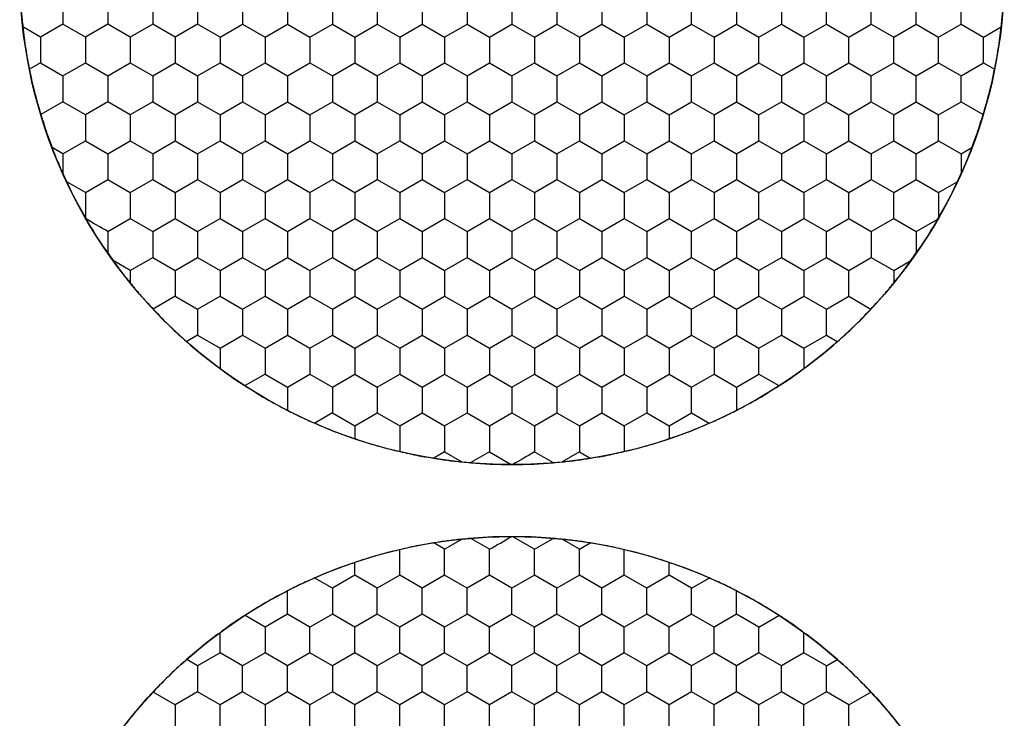
# Model space of a CAD drawing. Units: millimetres. Extents: x 1469 to 2839, y 982 to 1958.
# Drawn here: x 1728 to 1747, y 1782 to 1795 of the extents above; entities that cross this region are included whole.
import ezdxf

# ---------------------------------------------------------------- set-up
doc = ezdxf.new("R2010")
doc.units = ezdxf.units.MM
doc.header["$LTSCALE"] = 0.25

msp = doc.modelspace()

# ---------------------------------------------------------------- linework, layer by layer
at = {"color": 7, "linetype": 'Continuous'}
for p, q in [((1729.206, 1795.387), (1729.206, 1794.896)), ((1730.056, 1795.387), (1730.056, 1794.896)), ((1730.906, 1795.387), (1730.906, 1794.896)), ((1731.756, 1795.387), (1731.756, 1794.896)), ((1732.606, 1795.387), (1732.606, 1794.896)), ((1733.456, 1795.387), (1733.456, 1794.896)), ((1734.306, 1795.387), (1734.306, 1794.896)), ((1735.156, 1795.387), (1735.156, 1794.896)), ((1736.006, 1795.387), (1736.006, 1794.896)), ((1736.856, 1795.387), (1736.856, 1794.896)), ((1737.706, 1795.387), (1737.706, 1794.896)), ((1738.556, 1795.387), (1738.556, 1794.896)), ((1739.406, 1795.387), (1739.406, 1794.896)), ((1740.256, 1795.387), (1740.256, 1794.896)), ((1741.106, 1794.896), (1741.106, 1795.387)), ((1741.956, 1795.387), (1741.956, 1794.896)), ((1742.806, 1795.387), (1742.806, 1794.896)), ((1743.656, 1794.896), (1743.656, 1795.387)), ((1744.506, 1794.896), (1744.506, 1795.387)), ((1745.356, 1794.896), (1745.356, 1795.387)), ((1746.206, 1794.896), (1746.206, 1795.387)), ((1729.206, 1794.896), (1728.781, 1794.65)), ((1729.631, 1794.65), (1729.206, 1794.896)), ((1730.056, 1794.896), (1729.631, 1794.65)), ((1730.481, 1794.65), (1730.056, 1794.896)), ((1730.906, 1794.896), (1730.481, 1794.65)), ((1731.331, 1794.65), (1730.906, 1794.896)), ((1731.756, 1794.896), (1731.331, 1794.65)), ((1732.181, 1794.65), (1731.756, 1794.896)), ((1732.181, 1794.65), (1732.606, 1794.896)), ((1732.606, 1794.896), (1733.031, 1794.65)), ((1733.031, 1794.65), (1733.456, 1794.896)), ((1733.456, 1794.896), (1733.881, 1794.65)), ((1733.881, 1794.65), (1734.306, 1794.896)), ((1734.306, 1794.896), (1734.731, 1794.65)), ((1734.731, 1794.65), (1735.156, 1794.896)), ((1735.156, 1794.896), (1735.581, 1794.65)), ((1735.581, 1794.65), (1736.006, 1794.896)), ((1736.006, 1794.896), (1736.431, 1794.65)), ((1736.431, 1794.65), (1736.856, 1794.896)), ((1736.856, 1794.896), (1737.281, 1794.65)), ((1737.281, 1794.65), (1737.706, 1794.896)), ((1737.706, 1794.896), (1738.131, 1794.65)), ((1738.131, 1794.65), (1738.556, 1794.896)), ((1738.556, 1794.896), (1738.981, 1794.65)), ((1738.981, 1794.65), (1739.406, 1794.896)), ((1739.406, 1794.896), (1739.831, 1794.65)), ((1739.831, 1794.65), (1740.256, 1794.896)), ((1740.256, 1794.896), (1740.681, 1794.65)), ((1740.681, 1794.65), (1741.106, 1794.896)), ((1741.106, 1794.896), (1741.531, 1794.65)), ((1741.531, 1794.65), (1741.956, 1794.896)), ((1741.956, 1794.896), (1742.381, 1794.65)), ((1742.381, 1794.65), (1742.806, 1794.896)), ((1742.806, 1794.896), (1743.231, 1794.65)), ((1743.231, 1794.65), (1743.656, 1794.896)), ((1743.656, 1794.896), (1744.081, 1794.65)), ((1744.081, 1794.65), (1744.506, 1794.896)), ((1744.506, 1794.896), (1744.931, 1794.65)), ((1744.931, 1794.65), (1745.356, 1794.896)), ((1745.356, 1794.896), (1745.781, 1794.65)), ((1745.781, 1794.65), (1746.206, 1794.896)), ((1746.206, 1794.896), (1746.631, 1794.65)), ((1728.781, 1794.65), (1728.448, 1794.842)), ((1746.631, 1794.65), (1746.964, 1794.842)), ((1728.781, 1794.65), (1728.781, 1794.16)), ((1729.631, 1794.65), (1729.631, 1794.16)), ((1730.481, 1794.65), (1730.481, 1794.16)), ((1731.331, 1794.65), (1731.331, 1794.16)), ((1732.181, 1794.65), (1732.181, 1794.16)), ((1733.031, 1794.65), (1733.031, 1794.16)), ((1733.881, 1794.65), (1733.881, 1794.16)), ((1734.731, 1794.65), (1734.731, 1794.16)), ((1735.581, 1794.65), (1735.581, 1794.16)), ((1736.431, 1794.65), (1736.431, 1794.16)), ((1737.281, 1794.65), (1737.281, 1794.16)), ((1738.131, 1794.65), (1738.131, 1794.16)), ((1738.981, 1794.65), (1738.981, 1794.16)), ((1739.831, 1794.65), (1739.831, 1794.16)), ((1740.681, 1794.65), (1740.681, 1794.16)), ((1741.531, 1794.65), (1741.531, 1794.16)), ((1742.381, 1794.16), (1742.381, 1794.65)), ((1743.231, 1794.65), (1743.231, 1794.16)), ((1744.081, 1794.16), (1744.081, 1794.65)), ((1744.931, 1794.16), (1744.931, 1794.65)), ((1745.781, 1794.16), (1745.781, 1794.65)), ((1746.631, 1794.16), (1746.631, 1794.65)), ((1728.781, 1794.16), (1728.574, 1794.04)), ((1728.781, 1794.16), (1729.206, 1793.914)), ((1729.206, 1793.914), (1729.631, 1794.16)), ((1729.631, 1794.16), (1730.056, 1793.914)), ((1730.056, 1793.914), (1730.481, 1794.16)), ((1730.481, 1794.16), (1730.906, 1793.914)), ((1730.906, 1793.914), (1731.331, 1794.16)), ((1731.331, 1794.16), (1731.756, 1793.914)), ((1731.756, 1793.914), (1732.181, 1794.16)), ((1732.181, 1794.16), (1732.606, 1793.914)), ((1732.606, 1793.914), (1733.031, 1794.16)), ((1733.031, 1794.16), (1733.456, 1793.914)), ((1733.456, 1793.914), (1733.881, 1794.16)), ((1733.881, 1794.16), (1734.306, 1793.914)), ((1734.306, 1793.914), (1734.731, 1794.16)), ((1734.731, 1794.16), (1735.156, 1793.914)), ((1735.156, 1793.914), (1735.581, 1794.16)), ((1735.581, 1794.16), (1736.006, 1793.914)), ((1736.006, 1793.914), (1736.431, 1794.16)), ((1736.431, 1794.16), (1736.856, 1793.914)), ((1736.856, 1793.914), (1737.281, 1794.16)), ((1737.281, 1794.16), (1737.706, 1793.914)), ((1737.706, 1793.914), (1738.131, 1794.16)), ((1738.131, 1794.16), (1738.556, 1793.914)), ((1738.556, 1793.914), (1738.981, 1794.16)), ((1738.981, 1794.16), (1739.406, 1793.914)), ((1739.406, 1793.914), (1739.831, 1794.16)), ((1739.831, 1794.16), (1740.256, 1793.914)), ((1740.256, 1793.914), (1740.681, 1794.16)), ((1740.681, 1794.16), (1741.106, 1793.914)), ((1741.106, 1793.914), (1741.531, 1794.16)), ((1741.531, 1794.16), (1741.956, 1793.914)), ((1741.956, 1793.914), (1742.381, 1794.16)), ((1742.381, 1794.16), (1742.806, 1793.914)), ((1742.806, 1793.914), (1743.231, 1794.16)), ((1743.231, 1794.16), (1743.656, 1793.914)), ((1743.656, 1793.914), (1744.081, 1794.16)), ((1744.081, 1794.16), (1744.506, 1793.914)), ((1744.506, 1793.914), (1744.931, 1794.16)), ((1744.931, 1794.16), (1745.356, 1793.914)), ((1745.356, 1793.914), (1745.781, 1794.16)), ((1745.781, 1794.16), (1746.206, 1793.914)), ((1746.206, 1793.914), (1746.631, 1794.16)), ((1746.631, 1794.16), (1746.838, 1794.04)), ((1729.206, 1793.914), (1729.206, 1793.424)), ((1730.056, 1793.914), (1730.056, 1793.424)), ((1730.906, 1793.914), (1730.906, 1793.424)), ((1731.756, 1793.914), (1731.756, 1793.424)), ((1732.606, 1793.914), (1732.606, 1793.424)), ((1733.456, 1793.914), (1733.456, 1793.424)), ((1734.306, 1793.914), (1734.306, 1793.424)), ((1735.156, 1793.914), (1735.156, 1793.424)), ((1736.006, 1793.914), (1736.006, 1793.424)), ((1736.856, 1793.914), (1736.856, 1793.424)), ((1737.706, 1793.914), (1737.706, 1793.424)), ((1738.556, 1793.914), (1738.556, 1793.424)), ((1739.406, 1793.914), (1739.406, 1793.424)), ((1740.256, 1793.914), (1740.256, 1793.424)), ((1741.106, 1793.424), (1741.106, 1793.914)), ((1741.956, 1793.914), (1741.956, 1793.424)), ((1742.806, 1793.914), (1742.806, 1793.424)), ((1743.656, 1793.424), (1743.656, 1793.914)), ((1744.506, 1793.424), (1744.506, 1793.914)), ((1745.356, 1793.424), (1745.356, 1793.914)), ((1746.206, 1793.424), (1746.206, 1793.914)), ((1729.206, 1793.424), (1728.789, 1793.183)), ((1729.631, 1793.178), (1729.206, 1793.424)), ((1730.056, 1793.424), (1729.631, 1793.178)), ((1730.481, 1793.178), (1730.056, 1793.424)), ((1730.906, 1793.424), (1730.481, 1793.178)), ((1730.906, 1793.424), (1731.331, 1793.178)), ((1731.331, 1793.178), (1731.756, 1793.424)), ((1731.756, 1793.424), (1732.181, 1793.178)), ((1732.181, 1793.178), (1732.606, 1793.424)), ((1732.606, 1793.424), (1733.031, 1793.178)), ((1733.031, 1793.178), (1733.456, 1793.424)), ((1733.456, 1793.424), (1733.881, 1793.178)), ((1733.881, 1793.178), (1734.306, 1793.424)), ((1734.306, 1793.424), (1734.731, 1793.178)), ((1734.731, 1793.178), (1735.156, 1793.424)), ((1735.156, 1793.424), (1735.581, 1793.178)), ((1735.581, 1793.178), (1736.006, 1793.424)), ((1736.006, 1793.424), (1736.431, 1793.178)), ((1736.431, 1793.178), (1736.856, 1793.424)), ((1736.856, 1793.424), (1737.281, 1793.178)), ((1737.281, 1793.178), (1737.706, 1793.424)), ((1737.706, 1793.424), (1738.131, 1793.178)), ((1738.131, 1793.178), (1738.556, 1793.424)), ((1738.556, 1793.424), (1738.981, 1793.178)), ((1738.981, 1793.178), (1739.406, 1793.424)), ((1739.406, 1793.424), (1739.831, 1793.178)), ((1739.831, 1793.178), (1740.256, 1793.424)), ((1740.256, 1793.424), (1740.681, 1793.178)), ((1740.681, 1793.178), (1741.106, 1793.424)), ((1741.106, 1793.424), (1741.531, 1793.178)), ((1741.531, 1793.178), (1741.956, 1793.424)), ((1741.956, 1793.424), (1742.381, 1793.178)), ((1742.381, 1793.178), (1742.806, 1793.424)), ((1742.806, 1793.424), (1743.231, 1793.178)), ((1743.231, 1793.178), (1743.656, 1793.424)), ((1743.656, 1793.424), (1744.081, 1793.178)), ((1744.081, 1793.178), (1744.506, 1793.424)), ((1744.506, 1793.424), (1744.931, 1793.178)), ((1744.931, 1793.178), (1745.356, 1793.424)), ((1745.356, 1793.424), (1745.781, 1793.178)), ((1745.781, 1793.178), (1746.206, 1793.424)), ((1746.206, 1793.424), (1746.623, 1793.183)), ((1729.631, 1793.178), (1729.631, 1792.688)), ((1730.481, 1793.178), (1730.481, 1792.688)), ((1731.331, 1793.178), (1731.331, 1792.688)), ((1732.181, 1793.178), (1732.181, 1792.688)), ((1733.031, 1793.178), (1733.031, 1792.688)), ((1733.881, 1793.178), (1733.881, 1792.688)), ((1734.731, 1793.178), (1734.731, 1792.688)), ((1735.581, 1793.178), (1735.581, 1792.688)), ((1736.431, 1793.178), (1736.431, 1792.688)), ((1737.281, 1793.178), (1737.281, 1792.688)), ((1738.131, 1793.178), (1738.131, 1792.688)), ((1738.981, 1793.178), (1738.981, 1792.688)), ((1739.831, 1793.178), (1739.831, 1792.688)), ((1740.681, 1793.178), (1740.681, 1792.688)), ((1741.531, 1793.178), (1741.531, 1792.688)), ((1742.381, 1792.688), (1742.381, 1793.178)), ((1743.231, 1793.178), (1743.231, 1792.688)), ((1744.081, 1792.688), (1744.081, 1793.178)), ((1744.931, 1792.688), (1744.931, 1793.178)), ((1745.781, 1792.688), (1745.781, 1793.178)), ((1729.206, 1792.442), (1729.631, 1792.688)), ((1729.631, 1792.688), (1730.056, 1792.442)), ((1730.056, 1792.442), (1730.481, 1792.688)), ((1730.481, 1792.688), (1730.906, 1792.442)), ((1730.906, 1792.442), (1731.331, 1792.688)), ((1731.331, 1792.688), (1731.756, 1792.442)), ((1731.756, 1792.442), (1732.181, 1792.688)), ((1732.181, 1792.688), (1732.606, 1792.442)), ((1732.606, 1792.442), (1733.031, 1792.688)), ((1733.031, 1792.688), (1733.456, 1792.442)), ((1733.456, 1792.442), (1733.881, 1792.688)), ((1733.881, 1792.688), (1734.306, 1792.442)), ((1734.306, 1792.442), (1734.731, 1792.688)), ((1734.731, 1792.688), (1735.156, 1792.442)), ((1735.156, 1792.442), (1735.581, 1792.688)), ((1735.581, 1792.688), (1736.006, 1792.442)), ((1736.006, 1792.442), (1736.431, 1792.688)), ((1736.431, 1792.688), (1736.856, 1792.442)), ((1736.856, 1792.442), (1737.281, 1792.688)), ((1737.281, 1792.688), (1737.706, 1792.442)), ((1737.706, 1792.442), (1738.131, 1792.688)), ((1738.131, 1792.688), (1738.556, 1792.442)), ((1738.556, 1792.442), (1738.981, 1792.688)), ((1738.981, 1792.688), (1739.406, 1792.442)), ((1739.406, 1792.442), (1739.831, 1792.688)), ((1739.831, 1792.688), (1740.256, 1792.442)), ((1740.256, 1792.442), (1740.681, 1792.688)), ((1740.681, 1792.688), (1741.106, 1792.442)), ((1741.106, 1792.442), (1741.531, 1792.688)), ((1741.531, 1792.688), (1741.956, 1792.442)), ((1741.956, 1792.442), (1742.381, 1792.688)), ((1742.381, 1792.688), (1742.806, 1792.442)), ((1742.806, 1792.442), (1743.231, 1792.688)), ((1743.231, 1792.688), (1743.656, 1792.442)), ((1743.656, 1792.442), (1744.081, 1792.688)), ((1744.081, 1792.688), (1744.506, 1792.442)), ((1744.506, 1792.442), (1744.931, 1792.688)), ((1744.931, 1792.688), (1745.356, 1792.442)), ((1745.356, 1792.442), (1745.781, 1792.688)), ((1745.781, 1792.688), (1746.206, 1792.442)), ((1729.206, 1792.442), (1729.002, 1792.56)), ((1746.206, 1792.442), (1746.411, 1792.56)), ((1729.206, 1792.442), (1729.206, 1792.067)), ((1730.056, 1792.442), (1730.056, 1791.951)), ((1730.906, 1792.442), (1730.906, 1791.951)), ((1731.756, 1792.442), (1731.756, 1791.951)), ((1732.606, 1792.442), (1732.606, 1791.951)), ((1733.456, 1792.442), (1733.456, 1791.951)), ((1734.306, 1792.442), (1734.306, 1791.951)), ((1735.156, 1792.442), (1735.156, 1791.951)), ((1736.006, 1792.442), (1736.006, 1791.951)), ((1736.856, 1792.442), (1736.856, 1791.951)), ((1737.706, 1792.442), (1737.706, 1791.951)), ((1738.556, 1792.442), (1738.556, 1791.951)), ((1739.406, 1792.442), (1739.406, 1791.951)), ((1740.256, 1792.442), (1740.256, 1791.951)), ((1741.106, 1791.951), (1741.106, 1792.442)), ((1741.956, 1792.442), (1741.956, 1791.951)), ((1742.806, 1792.442), (1742.806, 1791.951)), ((1743.656, 1791.951), (1743.656, 1792.442)), ((1744.506, 1792.442), (1744.506, 1791.951)), ((1745.356, 1791.951), (1745.356, 1792.442)), ((1746.206, 1792.442), (1746.207, 1792.067)), ((1729.631, 1791.706), (1729.278, 1791.909)), ((1729.631, 1791.706), (1730.056, 1791.951)), ((1730.056, 1791.951), (1730.481, 1791.706)), ((1730.481, 1791.706), (1730.906, 1791.951)), ((1730.906, 1791.951), (1731.331, 1791.706)), ((1731.331, 1791.706), (1731.756, 1791.951)), ((1731.756, 1791.951), (1732.181, 1791.706)), ((1732.181, 1791.706), (1732.606, 1791.951)), ((1732.606, 1791.951), (1733.031, 1791.706)), ((1733.031, 1791.706), (1733.456, 1791.951)), ((1733.456, 1791.951), (1733.881, 1791.706)), ((1733.881, 1791.706), (1734.306, 1791.951)), ((1734.306, 1791.951), (1734.731, 1791.706)), ((1734.731, 1791.706), (1735.156, 1791.951)), ((1735.156, 1791.951), (1735.581, 1791.706)), ((1735.581, 1791.706), (1736.006, 1791.951)), ((1736.006, 1791.951), (1736.431, 1791.706)), ((1736.431, 1791.706), (1736.856, 1791.951)), ((1736.856, 1791.951), (1737.281, 1791.706)), ((1737.281, 1791.706), (1737.706, 1791.951)), ((1737.706, 1791.951), (1738.131, 1791.706)), ((1738.131, 1791.706), (1738.556, 1791.951)), ((1738.556, 1791.951), (1738.981, 1791.706)), ((1738.981, 1791.706), (1739.406, 1791.951)), ((1739.406, 1791.951), (1739.831, 1791.706)), ((1739.831, 1791.706), (1740.256, 1791.951)), ((1740.256, 1791.951), (1740.681, 1791.706)), ((1740.681, 1791.706), (1741.106, 1791.951)), ((1741.106, 1791.951), (1741.531, 1791.706)), ((1741.531, 1791.706), (1741.956, 1791.951)), ((1741.956, 1791.951), (1742.381, 1791.706)), ((1742.381, 1791.706), (1742.806, 1791.951)), ((1742.806, 1791.951), (1743.231, 1791.706)), ((1743.231, 1791.706), (1743.656, 1791.951)), ((1743.656, 1791.951), (1744.081, 1791.706)), ((1744.081, 1791.706), (1744.506, 1791.951)), ((1744.506, 1791.951), (1744.931, 1791.706)), ((1744.931, 1791.706), (1745.356, 1791.951)), ((1745.356, 1791.951), (1745.781, 1791.706)), ((1745.781, 1791.706), (1746.134, 1791.909)), ((1729.631, 1791.706), (1729.631, 1791.234)), ((1730.481, 1791.706), (1730.481, 1791.215)), ((1731.331, 1791.706), (1731.331, 1791.215)), ((1732.181, 1791.706), (1732.181, 1791.215)), ((1733.031, 1791.706), (1733.031, 1791.215)), ((1733.881, 1791.706), (1733.881, 1791.215)), ((1734.731, 1791.706), (1734.731, 1791.215)), ((1735.581, 1791.706), (1735.581, 1791.215)), ((1736.431, 1791.706), (1736.431, 1791.215)), ((1737.281, 1791.706), (1737.281, 1791.215)), ((1738.131, 1791.706), (1738.131, 1791.215)), ((1738.981, 1791.706), (1738.981, 1791.215)), ((1739.831, 1791.706), (1739.831, 1791.215)), ((1740.681, 1791.706), (1740.681, 1791.215)), ((1741.531, 1791.706), (1741.531, 1791.215)), ((1742.381, 1791.215), (1742.381, 1791.706)), ((1743.231, 1791.706), (1743.231, 1791.215)), ((1744.081, 1791.215), (1744.081, 1791.706)), ((1744.931, 1791.215), (1744.931, 1791.706)), ((1730.056, 1790.97), (1730.481, 1791.215)), ((1730.481, 1791.215), (1730.906, 1790.97)), ((1730.906, 1790.97), (1731.331, 1791.215)), ((1731.331, 1791.215), (1731.756, 1790.97)), ((1731.756, 1790.97), (1732.181, 1791.215)), ((1732.181, 1791.215), (1732.606, 1790.97)), ((1732.606, 1790.97), (1733.031, 1791.215)), ((1733.031, 1791.215), (1733.456, 1790.97)), ((1733.456, 1790.97), (1733.881, 1791.215)), ((1733.881, 1791.215), (1734.306, 1790.97)), ((1734.306, 1790.97), (1734.731, 1791.215)), ((1734.731, 1791.215), (1735.156, 1790.97)), ((1735.156, 1790.97), (1735.581, 1791.215)), ((1735.581, 1791.215), (1736.006, 1790.97)), ((1736.006, 1790.97), (1736.431, 1791.215)), ((1736.431, 1791.215), (1736.856, 1790.97)), ((1736.856, 1790.97), (1737.281, 1791.215)), ((1737.281, 1791.215), (1737.706, 1790.97)), ((1737.706, 1790.97), (1738.131, 1791.215)), ((1738.131, 1791.215), (1738.556, 1790.97)), ((1738.556, 1790.97), (1738.981, 1791.215)), ((1738.981, 1791.215), (1739.406, 1790.97)), ((1739.406, 1790.97), (1739.831, 1791.215)), ((1739.831, 1791.215), (1740.256, 1790.97)), ((1740.256, 1790.97), (1740.681, 1791.215)), ((1740.681, 1791.215), (1741.106, 1790.97)), ((1741.106, 1790.97), (1741.531, 1791.215)), ((1741.531, 1791.215), (1741.956, 1790.97)), ((1741.956, 1790.97), (1742.381, 1791.215)), ((1742.381, 1791.215), (1742.806, 1790.97)), ((1742.806, 1790.97), (1743.231, 1791.215)), ((1743.231, 1791.215), (1743.656, 1790.97)), ((1743.656, 1790.97), (1744.081, 1791.215)), ((1744.081, 1791.215), (1744.506, 1790.97)), ((1744.506, 1790.97), (1744.931, 1791.215)), ((1744.931, 1791.215), (1745.356, 1790.97)), ((1745.356, 1790.97), (1745.765, 1791.205)), ((1730.056, 1790.97), (1730.056, 1790.563)), ((1730.906, 1790.97), (1730.906, 1790.479)), ((1731.756, 1790.97), (1731.756, 1790.479)), ((1732.606, 1790.97), (1732.606, 1790.479)), ((1733.456, 1790.97), (1733.456, 1790.479)), ((1734.306, 1790.97), (1734.306, 1790.479)), ((1735.156, 1790.97), (1735.156, 1790.479)), ((1736.006, 1790.97), (1736.006, 1790.479)), ((1736.856, 1790.97), (1736.856, 1790.479)), ((1737.706, 1790.97), (1737.706, 1790.479)), ((1738.556, 1790.97), (1738.556, 1790.479)), ((1739.406, 1790.97), (1739.406, 1790.479)), ((1740.256, 1790.97), (1740.256, 1790.479)), ((1741.106, 1790.479), (1741.106, 1790.97)), ((1741.956, 1790.97), (1741.956, 1790.479)), ((1742.806, 1790.97), (1742.806, 1790.479)), ((1743.656, 1790.479), (1743.656, 1790.97)), ((1744.506, 1790.97), (1744.506, 1790.479)), ((1745.356, 1790.97), (1745.356, 1790.563)), ((1730.481, 1790.234), (1730.156, 1790.421)), ((1730.481, 1790.234), (1730.906, 1790.479)), ((1730.906, 1790.479), (1731.331, 1790.234)), ((1731.331, 1790.234), (1731.756, 1790.479)), ((1731.756, 1790.479), (1732.181, 1790.234)), ((1732.181, 1790.234), (1732.606, 1790.479)), ((1732.606, 1790.479), (1733.031, 1790.234)), ((1733.031, 1790.234), (1733.456, 1790.479)), ((1733.456, 1790.479), (1733.881, 1790.234)), ((1733.881, 1790.234), (1734.306, 1790.479)), ((1734.306, 1790.479), (1734.731, 1790.234)), ((1734.731, 1790.234), (1735.156, 1790.479)), ((1735.156, 1790.479), (1735.581, 1790.234)), ((1735.581, 1790.234), (1736.006, 1790.479)), ((1736.006, 1790.479), (1736.431, 1790.234)), ((1736.431, 1790.234), (1736.856, 1790.479)), ((1736.856, 1790.479), (1737.281, 1790.234)), ((1737.281, 1790.234), (1737.706, 1790.479)), ((1737.706, 1790.479), (1738.131, 1790.234)), ((1738.131, 1790.234), (1738.556, 1790.479)), ((1738.556, 1790.479), (1738.981, 1790.234)), ((1738.981, 1790.234), (1739.406, 1790.479)), ((1739.406, 1790.479), (1739.831, 1790.234)), ((1739.831, 1790.234), (1740.256, 1790.479)), ((1740.256, 1790.479), (1740.681, 1790.234)), ((1740.681, 1790.234), (1741.106, 1790.479)), ((1741.106, 1790.479), (1741.531, 1790.234)), ((1741.531, 1790.234), (1741.956, 1790.479)), ((1741.956, 1790.479), (1742.381, 1790.234)), ((1742.381, 1790.234), (1742.806, 1790.479)), ((1742.806, 1790.479), (1743.231, 1790.234)), ((1743.231, 1790.234), (1743.656, 1790.479)), ((1743.656, 1790.479), (1744.081, 1790.234)), ((1744.081, 1790.234), (1744.506, 1790.479)), ((1744.506, 1790.479), (1744.931, 1790.234)), ((1744.931, 1790.234), (1745.256, 1790.421)), ((1730.481, 1790.234), (1730.481, 1789.998)), ((1731.331, 1790.234), (1731.331, 1789.743)), ((1732.181, 1790.234), (1732.181, 1789.743)), ((1733.031, 1790.234), (1733.031, 1789.743)), ((1733.881, 1790.234), (1733.881, 1789.743)), ((1734.731, 1790.234), (1734.731, 1789.743)), ((1735.581, 1790.234), (1735.581, 1789.743)), ((1736.431, 1790.234), (1736.431, 1789.743)), ((1737.281, 1790.234), (1737.281, 1789.743)), ((1738.131, 1790.234), (1738.131, 1789.743)), ((1738.981, 1790.234), (1738.981, 1789.743)), ((1739.831, 1790.234), (1739.831, 1789.743)), ((1740.681, 1790.234), (1740.681, 1789.743)), ((1741.531, 1790.234), (1741.531, 1789.743)), ((1742.381, 1789.743), (1742.381, 1790.234)), ((1743.231, 1790.234), (1743.231, 1789.743)), ((1744.081, 1789.743), (1744.081, 1790.234)), ((1744.931, 1790.234), (1744.931, 1789.998)), ((1731.331, 1789.743), (1730.914, 1789.502)), ((1731.331, 1789.743), (1731.756, 1789.498)), ((1731.756, 1789.498), (1732.181, 1789.743)), ((1732.181, 1789.743), (1732.606, 1789.498)), ((1732.606, 1789.498), (1733.031, 1789.743)), ((1733.031, 1789.743), (1733.456, 1789.498)), ((1733.456, 1789.498), (1733.881, 1789.743)), ((1733.881, 1789.743), (1734.306, 1789.498)), ((1734.306, 1789.498), (1734.731, 1789.743)), ((1734.731, 1789.743), (1735.156, 1789.498)), ((1735.156, 1789.498), (1735.581, 1789.743)), ((1735.581, 1789.743), (1736.006, 1789.498)), ((1736.006, 1789.498), (1736.431, 1789.743)), ((1736.431, 1789.743), (1736.856, 1789.498)), ((1736.856, 1789.498), (1737.281, 1789.743)), ((1737.281, 1789.743), (1737.706, 1789.498)), ((1737.706, 1789.498), (1738.131, 1789.743)), ((1738.131, 1789.743), (1738.556, 1789.498)), ((1738.556, 1789.498), (1738.981, 1789.743)), ((1738.981, 1789.743), (1739.406, 1789.498)), ((1739.406, 1789.498), (1739.831, 1789.743)), ((1739.831, 1789.743), (1740.256, 1789.498)), ((1740.256, 1789.498), (1740.681, 1789.743)), ((1740.681, 1789.743), (1741.106, 1789.498)), ((1741.106, 1789.498), (1741.531, 1789.743)), ((1741.531, 1789.743), (1741.956, 1789.498)), ((1741.956, 1789.498), (1742.381, 1789.743)), ((1742.381, 1789.743), (1742.806, 1789.498)), ((1742.806, 1789.498), (1743.231, 1789.743)), ((1743.231, 1789.743), (1743.656, 1789.498)), ((1743.656, 1789.498), (1744.081, 1789.743)), ((1744.081, 1789.743), (1744.498, 1789.502)), ((1731.756, 1789.498), (1731.756, 1789.007)), ((1732.606, 1789.498), (1732.606, 1789.007)), ((1733.456, 1789.498), (1733.456, 1789.007)), ((1734.306, 1789.498), (1734.306, 1789.007)), ((1735.156, 1789.498), (1735.156, 1789.007)), ((1736.006, 1789.498), (1736.006, 1789.007)), ((1736.856, 1789.498), (1736.856, 1789.007)), ((1737.706, 1789.498), (1737.706, 1789.007)), ((1738.556, 1789.498), (1738.556, 1789.007)), ((1739.406, 1789.498), (1739.406, 1789.007)), ((1740.256, 1789.498), (1740.256, 1789.007)), ((1741.106, 1789.007), (1741.106, 1789.498)), ((1741.956, 1789.498), (1741.956, 1789.007)), ((1742.806, 1789.498), (1742.806, 1789.007)), ((1743.656, 1789.007), (1743.656, 1789.498)), ((1731.756, 1789.007), (1731.549, 1788.887)), ((1731.756, 1789.007), (1732.181, 1788.762)), ((1732.181, 1788.762), (1732.606, 1789.007)), ((1732.606, 1789.007), (1733.031, 1788.762)), ((1733.031, 1788.762), (1733.456, 1789.007)), ((1733.456, 1789.007), (1733.881, 1788.762)), ((1733.881, 1788.762), (1734.306, 1789.007)), ((1734.306, 1789.007), (1734.731, 1788.762)), ((1734.731, 1788.762), (1735.156, 1789.007)), ((1735.156, 1789.007), (1735.581, 1788.762)), ((1735.581, 1788.762), (1736.006, 1789.007)), ((1736.006, 1789.007), (1736.431, 1788.762)), ((1736.431, 1788.762), (1736.856, 1789.007)), ((1736.856, 1789.007), (1737.281, 1788.762)), ((1737.281, 1788.762), (1737.706, 1789.007)), ((1737.706, 1789.007), (1738.131, 1788.762)), ((1738.131, 1788.762), (1738.556, 1789.007)), ((1738.556, 1789.007), (1738.981, 1788.762)), ((1738.981, 1788.762), (1739.406, 1789.007)), ((1739.406, 1789.007), (1739.831, 1788.762)), ((1739.831, 1788.762), (1740.256, 1789.007)), ((1740.256, 1789.007), (1740.681, 1788.762)), ((1740.681, 1788.762), (1741.106, 1789.007)), ((1741.106, 1789.007), (1741.531, 1788.762)), ((1741.531, 1788.762), (1741.956, 1789.007)), ((1741.956, 1789.007), (1742.381, 1788.762)), ((1742.381, 1788.762), (1742.806, 1789.007)), ((1742.806, 1789.007), (1743.231, 1788.762)), ((1743.231, 1788.762), (1743.656, 1789.007)), ((1743.656, 1789.007), (1743.863, 1788.887)), ((1732.181, 1788.762), (1732.181, 1788.378)), ((1733.031, 1788.762), (1733.031, 1788.271)), ((1733.881, 1788.762), (1733.881, 1788.271)), ((1734.731, 1788.762), (1734.731, 1788.271)), ((1735.581, 1788.762), (1735.581, 1788.271)), ((1736.431, 1788.762), (1736.431, 1788.271)), ((1737.281, 1788.762), (1737.281, 1788.271)), ((1738.131, 1788.762), (1738.131, 1788.271)), ((1738.981, 1788.762), (1738.981, 1788.271)), ((1739.831, 1788.762), (1739.831, 1788.271)), ((1740.681, 1788.762), (1740.681, 1788.271)), ((1741.531, 1788.762), (1741.531, 1788.271)), ((1742.381, 1788.271), (1742.381, 1788.762)), ((1743.231, 1788.762), (1743.231, 1788.378)), ((1733.031, 1788.271), (1732.653, 1788.052)), ((1733.031, 1788.271), (1733.456, 1788.025)), ((1733.456, 1788.025), (1733.881, 1788.271)), ((1733.881, 1788.271), (1734.306, 1788.025)), ((1734.306, 1788.025), (1734.731, 1788.271)), ((1734.731, 1788.271), (1735.156, 1788.025)), ((1735.156, 1788.025), (1735.581, 1788.271)), ((1735.581, 1788.271), (1736.006, 1788.025)), ((1736.006, 1788.025), (1736.431, 1788.271)), ((1736.431, 1788.271), (1736.856, 1788.025)), ((1736.856, 1788.025), (1737.281, 1788.271)), ((1737.281, 1788.271), (1737.706, 1788.025)), ((1737.706, 1788.025), (1738.131, 1788.271)), ((1738.131, 1788.271), (1738.556, 1788.025)), ((1738.556, 1788.025), (1738.981, 1788.271)), ((1738.981, 1788.271), (1739.406, 1788.025)), ((1739.406, 1788.025), (1739.831, 1788.271)), ((1739.831, 1788.271), (1740.256, 1788.025)), ((1740.256, 1788.025), (1740.681, 1788.271)), ((1740.681, 1788.271), (1741.106, 1788.025)), ((1741.106, 1788.025), (1741.531, 1788.271)), ((1741.531, 1788.271), (1741.956, 1788.025)), ((1741.956, 1788.025), (1742.381, 1788.271)), ((1742.381, 1788.271), (1742.759, 1788.052)), ((1733.456, 1788.025), (1733.456, 1787.588)), ((1734.306, 1788.025), (1734.306, 1787.535)), ((1735.156, 1788.025), (1735.156, 1787.535)), ((1736.006, 1788.025), (1736.006, 1787.535)), ((1736.856, 1788.025), (1736.856, 1787.535)), ((1737.706, 1788.025), (1737.706, 1787.535)), ((1738.556, 1788.025), (1738.556, 1787.535)), ((1739.406, 1788.025), (1739.406, 1787.535)), ((1740.256, 1788.025), (1740.256, 1787.535)), ((1741.106, 1787.535), (1741.106, 1788.025)), ((1741.956, 1788.025), (1741.956, 1787.588)), ((1734.306, 1787.535), (1733.974, 1787.342)), ((1734.306, 1787.535), (1734.731, 1787.289)), ((1734.731, 1787.289), (1735.156, 1787.535)), ((1735.156, 1787.535), (1735.581, 1787.289)), ((1735.581, 1787.289), (1736.006, 1787.535)), ((1736.006, 1787.535), (1736.431, 1787.289)), ((1736.431, 1787.289), (1736.856, 1787.535)), ((1736.856, 1787.535), (1737.281, 1787.289)), ((1737.281, 1787.289), (1737.706, 1787.535)), ((1737.706, 1787.535), (1738.131, 1787.289)), ((1738.131, 1787.289), (1738.556, 1787.535)), ((1738.556, 1787.535), (1738.981, 1787.289)), ((1738.981, 1787.289), (1739.406, 1787.535)), ((1739.406, 1787.535), (1739.831, 1787.289)), ((1739.831, 1787.289), (1740.256, 1787.535)), ((1740.256, 1787.535), (1740.681, 1787.289)), ((1740.681, 1787.289), (1741.106, 1787.535)), ((1741.106, 1787.535), (1741.438, 1787.342)), ((1734.731, 1787.289), (1734.731, 1787.05)), ((1735.581, 1787.289), (1735.581, 1786.808)), ((1736.431, 1787.289), (1736.431, 1786.799)), ((1737.281, 1787.289), (1737.281, 1786.799)), ((1738.131, 1787.289), (1738.131, 1786.799)), ((1738.981, 1787.289), (1738.981, 1786.799)), ((1739.831, 1787.289), (1739.831, 1786.808)), ((1740.681, 1787.289), (1740.681, 1787.05)), ((1736.431, 1786.799), (1736.227, 1786.68)), ((1736.431, 1786.799), (1736.755, 1786.611)), ((1737.281, 1786.799), (1736.929, 1786.595)), ((1737.281, 1786.799), (1737.69, 1786.562)), ((1738.131, 1786.799), (1738.483, 1786.595)), ((1738.981, 1786.799), (1738.657, 1786.611)), ((1738.981, 1786.799), (1739.185, 1786.68)), ((1738.131, 1784.956), (1737.723, 1785.192)), ((1736.431, 1784.956), (1736.227, 1785.075)), ((1736.431, 1784.956), (1736.755, 1785.144)), ((1737.281, 1784.956), (1736.929, 1785.16)), ((1738.131, 1784.956), (1738.483, 1785.16)), ((1738.981, 1784.956), (1738.657, 1785.144)), ((1738.981, 1784.956), (1739.185, 1785.075)), ((1735.581, 1784.465), (1735.581, 1784.947)), ((1736.431, 1784.465), (1736.431, 1784.956)), ((1737.281, 1784.465), (1737.281, 1784.956)), ((1738.131, 1784.465), (1738.131, 1784.956)), ((1738.981, 1784.465), (1738.981, 1784.956)), ((1739.831, 1784.465), (1739.831, 1784.947)), ((1734.731, 1784.465), (1734.731, 1784.705)), ((1740.681, 1784.465), (1740.681, 1784.705)), ((1734.731, 1784.465), (1734.306, 1784.22)), ((1735.156, 1784.22), (1734.731, 1784.465)), ((1735.581, 1784.465), (1735.156, 1784.22)), ((1736.006, 1784.22), (1735.581, 1784.465)), ((1736.431, 1784.465), (1736.006, 1784.22)), ((1736.856, 1784.22), (1736.431, 1784.465)), ((1737.281, 1784.465), (1736.856, 1784.22)), ((1737.706, 1784.22), (1737.281, 1784.465)), ((1738.131, 1784.465), (1737.706, 1784.22)), ((1738.556, 1784.22), (1738.131, 1784.465)), ((1738.981, 1784.465), (1738.556, 1784.22)), ((1739.406, 1784.22), (1738.981, 1784.465)), ((1739.831, 1784.465), (1739.406, 1784.22)), ((1740.256, 1784.22), (1739.831, 1784.465)), ((1740.681, 1784.465), (1740.256, 1784.22)), ((1741.106, 1784.22), (1740.681, 1784.465)), ((1734.306, 1784.22), (1733.974, 1784.412)), ((1741.106, 1784.22), (1741.438, 1784.412)), ((1733.456, 1783.729), (1733.456, 1784.166)), ((1734.306, 1784.22), (1734.306, 1783.729)), ((1735.156, 1783.729), (1735.156, 1784.22)), ((1736.006, 1783.729), (1736.006, 1784.22)), ((1736.856, 1783.729), (1736.856, 1784.22)), ((1737.706, 1783.729), (1737.706, 1784.22)), ((1738.556, 1783.729), (1738.556, 1784.22)), ((1739.406, 1783.729), (1739.406, 1784.22)), ((1740.256, 1783.729), (1740.256, 1784.22)), ((1741.106, 1783.729), (1741.106, 1784.22)), ((1741.956, 1783.729), (1741.956, 1784.166)), ((1733.031, 1783.484), (1732.653, 1783.703)), ((1733.456, 1783.729), (1733.031, 1783.484)), ((1733.881, 1783.484), (1733.456, 1783.729)), ((1734.306, 1783.729), (1733.881, 1783.484)), ((1734.731, 1783.484), (1734.306, 1783.729)), ((1735.156, 1783.729), (1734.731, 1783.484)), ((1735.581, 1783.484), (1735.156, 1783.729)), ((1736.006, 1783.729), (1735.581, 1783.484)), ((1736.431, 1783.484), (1736.006, 1783.729)), ((1736.856, 1783.729), (1736.431, 1783.484)), ((1737.281, 1783.484), (1736.856, 1783.729)), ((1737.706, 1783.729), (1737.281, 1783.484)), ((1738.131, 1783.484), (1737.706, 1783.729)), ((1738.556, 1783.729), (1738.131, 1783.484)), ((1738.981, 1783.484), (1738.556, 1783.729)), ((1739.406, 1783.729), (1738.981, 1783.484)), ((1739.831, 1783.484), (1739.406, 1783.729)), ((1740.256, 1783.729), (1739.831, 1783.484)), ((1740.681, 1783.484), (1740.256, 1783.729)), ((1741.106, 1783.729), (1740.681, 1783.484)), ((1741.531, 1783.484), (1741.106, 1783.729)), ((1741.956, 1783.729), (1741.531, 1783.484)), ((1742.381, 1783.484), (1741.956, 1783.729)), ((1742.381, 1783.484), (1742.759, 1783.703)), ((1732.181, 1782.993), (1732.181, 1783.377)), ((1733.031, 1783.484), (1733.031, 1782.993)), ((1733.881, 1782.993), (1733.881, 1783.484)), ((1734.731, 1782.993), (1734.731, 1783.484)), ((1735.581, 1782.993), (1735.581, 1783.484)), ((1736.431, 1782.993), (1736.431, 1783.484)), ((1737.281, 1782.993), (1737.281, 1783.484)), ((1738.131, 1782.993), (1738.131, 1783.484)), ((1738.981, 1782.993), (1738.981, 1783.484)), ((1739.831, 1782.993), (1739.831, 1783.484)), ((1740.681, 1782.993), (1740.681, 1783.484)), ((1741.531, 1782.993), (1741.531, 1783.484)), ((1742.381, 1782.993), (1742.381, 1783.484)), ((1743.231, 1782.993), (1743.231, 1783.377)), ((1732.181, 1782.993), (1731.756, 1782.748)), ((1732.606, 1782.748), (1732.181, 1782.993)), ((1733.031, 1782.993), (1732.606, 1782.748)), ((1733.456, 1782.748), (1733.031, 1782.993)), ((1733.881, 1782.993), (1733.456, 1782.748)), ((1734.306, 1782.748), (1733.881, 1782.993)), ((1734.731, 1782.993), (1734.306, 1782.748)), ((1735.156, 1782.748), (1734.731, 1782.993)), ((1735.581, 1782.993), (1735.156, 1782.748)), ((1736.006, 1782.748), (1735.581, 1782.993)), ((1736.431, 1782.993), (1736.006, 1782.748)), ((1736.856, 1782.748), (1736.431, 1782.993)), ((1737.281, 1782.993), (1736.856, 1782.748)), ((1737.706, 1782.748), (1737.281, 1782.993)), ((1738.131, 1782.993), (1737.706, 1782.748)), ((1738.556, 1782.748), (1738.131, 1782.993)), ((1738.981, 1782.993), (1738.556, 1782.748)), ((1739.406, 1782.748), (1738.981, 1782.993)), ((1739.831, 1782.993), (1739.406, 1782.748)), ((1740.256, 1782.748), (1739.831, 1782.993)), ((1740.681, 1782.993), (1740.256, 1782.748)), ((1741.106, 1782.748), (1740.681, 1782.993)), ((1741.531, 1782.993), (1741.106, 1782.748)), ((1741.956, 1782.748), (1741.531, 1782.993)), ((1742.381, 1782.993), (1741.956, 1782.748)), ((1742.806, 1782.748), (1742.381, 1782.993)), ((1743.231, 1782.993), (1742.806, 1782.748)), ((1743.656, 1782.748), (1743.231, 1782.993)), ((1731.756, 1782.748), (1731.549, 1782.868)), ((1743.656, 1782.748), (1743.863, 1782.868)), ((1731.756, 1782.748), (1731.756, 1782.257)), ((1732.606, 1782.257), (1732.606, 1782.748)), ((1733.456, 1782.257), (1733.456, 1782.748)), ((1734.306, 1782.748), (1734.306, 1782.257)), ((1735.156, 1782.257), (1735.156, 1782.748)), ((1736.006, 1782.257), (1736.006, 1782.748)), ((1736.856, 1782.257), (1736.856, 1782.748)), ((1737.706, 1782.257), (1737.706, 1782.748)), ((1738.556, 1782.257), (1738.556, 1782.748)), ((1739.406, 1782.257), (1739.406, 1782.748)), ((1740.256, 1782.257), (1740.256, 1782.748)), ((1741.106, 1782.257), (1741.106, 1782.748)), ((1741.956, 1782.257), (1741.956, 1782.748)), ((1742.806, 1782.257), (1742.806, 1782.748)), ((1743.656, 1782.257), (1743.656, 1782.748)), ((1731.331, 1782.012), (1730.914, 1782.252)), ((1731.756, 1782.257), (1731.331, 1782.012)), ((1732.181, 1782.012), (1731.756, 1782.257)), ((1732.606, 1782.257), (1732.181, 1782.012)), ((1733.031, 1782.012), (1732.606, 1782.257)), ((1733.456, 1782.257), (1733.031, 1782.012)), ((1733.881, 1782.012), (1733.456, 1782.257)), ((1734.306, 1782.257), (1733.881, 1782.012)), ((1734.731, 1782.012), (1734.306, 1782.257)), ((1735.156, 1782.257), (1734.731, 1782.012)), ((1735.581, 1782.012), (1735.156, 1782.257)), ((1736.006, 1782.257), (1735.581, 1782.012)), ((1736.431, 1782.012), (1736.006, 1782.257)), ((1736.856, 1782.257), (1736.431, 1782.012)), ((1737.281, 1782.012), (1736.856, 1782.257)), ((1737.706, 1782.257), (1737.281, 1782.012)), ((1738.131, 1782.012), (1737.706, 1782.257)), ((1738.556, 1782.257), (1738.131, 1782.012)), ((1738.981, 1782.012), (1738.556, 1782.257)), ((1739.406, 1782.257), (1738.981, 1782.012)), ((1739.831, 1782.012), (1739.406, 1782.257)), ((1740.256, 1782.257), (1739.831, 1782.012)), ((1740.681, 1782.012), (1740.256, 1782.257)), ((1741.106, 1782.257), (1740.681, 1782.012)), ((1741.531, 1782.012), (1741.106, 1782.257)), ((1741.956, 1782.257), (1741.531, 1782.012)), ((1742.381, 1782.012), (1741.956, 1782.257)), ((1742.806, 1782.257), (1742.381, 1782.012)), ((1743.231, 1782.012), (1742.806, 1782.257)), ((1743.656, 1782.257), (1743.231, 1782.012)), ((1744.081, 1782.012), (1743.656, 1782.257)), ((1744.081, 1782.012), (1744.498, 1782.252)), ((1731.331, 1782.012), (1731.331, 1781.521)), ((1732.181, 1781.521), (1732.181, 1782.012)), ((1733.031, 1782.012), (1733.031, 1781.521)), ((1733.881, 1781.521), (1733.881, 1782.012)), ((1734.731, 1781.521), (1734.731, 1782.012)), ((1735.581, 1781.521), (1735.581, 1782.012)), ((1736.431, 1781.521), (1736.431, 1782.012)), ((1737.281, 1781.521), (1737.281, 1782.012)), ((1738.131, 1781.521), (1738.131, 1782.012)), ((1738.981, 1781.521), (1738.981, 1782.012)), ((1739.831, 1781.521), (1739.831, 1782.012)), ((1740.681, 1781.521), (1740.681, 1782.012)), ((1741.531, 1781.521), (1741.531, 1782.012)), ((1742.381, 1781.521), (1742.381, 1782.012)), ((1743.231, 1781.521), (1743.231, 1782.012)), ((1744.081, 1781.521), (1744.081, 1782.012))]:
    msp.add_line(p, q, dxfattribs=at)
for centre in [(1737.706, 1795.877), (1737.706, 1795.877), (1737.706, 1775.877), (1737.706, 1775.877)]:
    msp.add_circle(centre, 9.318, dxfattribs=at)
msp.add_arc((1857.591, 1791.562), 111.811, 179.92645, 180.16828, dxfattribs=at)
for points in [[(1728.419, 1795.111), (1728.427, 1795.021), (1728.438, 1794.932), (1728.448, 1794.842)], [(1746.964, 1794.842), (1746.975, 1794.932), (1746.985, 1795.021), (1746.993, 1795.111)], [(1728.448, 1794.842), (1728.463, 1794.704), (1728.48, 1794.565), (1728.501, 1794.428)], [(1746.911, 1794.428), (1746.932, 1794.565), (1746.95, 1794.704), (1746.964, 1794.842)], [(1728.501, 1794.428), (1728.522, 1794.298), (1728.546, 1794.169), (1728.573, 1794.04)], [(1746.839, 1794.04), (1746.866, 1794.169), (1746.89, 1794.298), (1746.911, 1794.428)], [(1728.573, 1794.04), (1728.599, 1793.906), (1728.628, 1793.772), (1728.661, 1793.639)], [(1746.751, 1793.639), (1746.784, 1793.772), (1746.813, 1793.906), (1746.839, 1794.04)], [(1728.661, 1793.639), (1728.699, 1793.486), (1728.742, 1793.334), (1728.789, 1793.183)], [(1746.623, 1793.183), (1746.67, 1793.334), (1746.713, 1793.486), (1746.751, 1793.639)], [(1728.789, 1793.183), (1728.824, 1793.064), (1728.861, 1792.945), (1728.901, 1792.827)], [(1746.511, 1792.827), (1746.552, 1792.945), (1746.588, 1793.064), (1746.623, 1793.183)], [(1728.901, 1792.827), (1728.932, 1792.737), (1728.967, 1792.648), (1729.001, 1792.559)], [(1746.411, 1792.559), (1746.445, 1792.648), (1746.48, 1792.737), (1746.511, 1792.827)], [(1729.001, 1792.559), (1729.031, 1792.481), (1729.06, 1792.402), (1729.092, 1792.324)], [(1746.32, 1792.324), (1746.352, 1792.402), (1746.381, 1792.481), (1746.411, 1792.559)], [(1729.092, 1792.324), (1729.128, 1792.238), (1729.166, 1792.153), (1729.205, 1792.067)], [(1746.207, 1792.067), (1746.246, 1792.153), (1746.285, 1792.238), (1746.32, 1792.324)], [(1729.205, 1792.067), (1729.229, 1792.014), (1729.252, 1791.961), (1729.278, 1791.91)], [(1729.278, 1791.909), (1729.329, 1791.799), (1729.381, 1791.689), (1729.438, 1791.581)], [(1745.974, 1791.581), (1746.031, 1791.689), (1746.083, 1791.799), (1746.134, 1791.909)], [(1746.134, 1791.909), (1746.159, 1791.961), (1746.184, 1792.014), (1746.206, 1792.067)], [(1729.438, 1791.581), (1729.501, 1791.458), (1729.569, 1791.338), (1729.639, 1791.219)], [(1745.773, 1791.219), (1745.843, 1791.338), (1745.911, 1791.458), (1745.974, 1791.581)], [(1729.639, 1791.219), (1729.707, 1791.1), (1729.777, 1790.981), (1729.851, 1790.865)], [(1730.056, 1790.97), (1729.92, 1791.049), (1729.781, 1791.122), (1729.647, 1791.206)], [(1745.561, 1790.865), (1745.635, 1790.981), (1745.705, 1791.1), (1745.773, 1791.219)], [(1729.851, 1790.865), (1729.916, 1790.762), (1729.985, 1790.662), (1730.055, 1790.563)], [(1745.357, 1790.563), (1745.427, 1790.662), (1745.496, 1790.762), (1745.561, 1790.865)], [(1730.055, 1790.563), (1730.088, 1790.515), (1730.121, 1790.467), (1730.156, 1790.421)], [(1730.156, 1790.42), (1730.21, 1790.344), (1730.265, 1790.268), (1730.322, 1790.193)], [(1745.09, 1790.193), (1745.147, 1790.268), (1745.202, 1790.344), (1745.256, 1790.42)], [(1745.256, 1790.42), (1745.29, 1790.467), (1745.324, 1790.514), (1745.356, 1790.563)], [(1730.322, 1790.193), (1730.373, 1790.127), (1730.427, 1790.062), (1730.48, 1789.998)], [(1744.932, 1789.998), (1744.985, 1790.062), (1745.039, 1790.127), (1745.09, 1790.193)], [(1730.48, 1789.998), (1730.54, 1789.923), (1730.6, 1789.849), (1730.662, 1789.777)], [(1744.75, 1789.777), (1744.812, 1789.849), (1744.872, 1789.923), (1744.932, 1789.998)], [(1730.662, 1789.777), (1730.743, 1789.683), (1730.828, 1789.592), (1730.914, 1789.502)], [(1744.498, 1789.502), (1744.584, 1789.592), (1744.669, 1789.683), (1744.75, 1789.777)], [(1730.914, 1789.502), (1731.021, 1789.386), (1731.131, 1789.272), (1731.245, 1789.163)], [(1744.167, 1789.163), (1744.281, 1789.272), (1744.391, 1789.386), (1744.498, 1789.502)], [(1731.245, 1789.163), (1731.344, 1789.068), (1731.445, 1788.976), (1731.548, 1788.887)], [(1743.864, 1788.887), (1743.967, 1788.976), (1744.068, 1789.068), (1744.167, 1789.163)], [(1731.548, 1788.887), (1731.647, 1788.799), (1731.746, 1788.713), (1731.849, 1788.63)], [(1743.563, 1788.63), (1743.666, 1788.713), (1743.765, 1788.799), (1743.864, 1788.887)], [(1731.849, 1788.63), (1731.957, 1788.543), (1732.068, 1788.459), (1732.18, 1788.377)], [(1743.232, 1788.377), (1743.344, 1788.459), (1743.455, 1788.543), (1743.563, 1788.63)], [(1732.18, 1788.377), (1732.253, 1788.323), (1732.325, 1788.269), (1732.399, 1788.218)], [(1743.013, 1788.218), (1743.087, 1788.269), (1743.159, 1788.323), (1743.232, 1788.377)], [(1732.399, 1788.218), (1732.482, 1788.16), (1732.567, 1788.106), (1732.652, 1788.052)], [(1742.76, 1788.052), (1742.845, 1788.106), (1742.93, 1788.16), (1743.013, 1788.218)], [(1732.652, 1788.052), (1732.782, 1787.967), (1732.913, 1787.885), (1733.047, 1787.808)], [(1742.365, 1787.808), (1742.499, 1787.885), (1742.63, 1787.967), (1742.76, 1788.052)], [(1733.047, 1787.808), (1733.181, 1787.73), (1733.317, 1787.658), (1733.456, 1787.588)], [(1741.957, 1787.588), (1742.095, 1787.658), (1742.231, 1787.73), (1742.365, 1787.808)], [(1733.456, 1787.588), (1733.545, 1787.541), (1733.635, 1787.495), (1733.726, 1787.452)], [(1733.726, 1787.452), (1733.808, 1787.413), (1733.891, 1787.378), (1733.974, 1787.342)], [(1741.438, 1787.342), (1741.521, 1787.378), (1741.604, 1787.413), (1741.686, 1787.452)], [(1741.686, 1787.452), (1741.777, 1787.495), (1741.867, 1787.541), (1741.957, 1787.588)], [(1733.974, 1787.342), (1734.101, 1787.285), (1734.229, 1787.231), (1734.359, 1787.181)], [(1741.053, 1787.181), (1741.183, 1787.231), (1741.311, 1787.285), (1741.438, 1787.342)], [(1734.359, 1787.181), (1734.482, 1787.134), (1734.606, 1787.091), (1734.731, 1787.049)], [(1734.731, 1787.049), (1734.86, 1787.005), (1734.991, 1786.963), (1735.122, 1786.925)], [(1740.29, 1786.925), (1740.422, 1786.963), (1740.552, 1787.005), (1740.681, 1787.049)], [(1740.681, 1787.049), (1740.806, 1787.091), (1740.93, 1787.134), (1741.053, 1787.181)], [(1735.122, 1786.925), (1735.274, 1786.881), (1735.427, 1786.842), (1735.581, 1786.807)], [(1739.831, 1786.807), (1739.985, 1786.842), (1740.138, 1786.881), (1740.29, 1786.925)], [(1735.581, 1786.807), (1735.702, 1786.778), (1735.823, 1786.751), (1735.945, 1786.727)], [(1735.945, 1786.727), (1736.039, 1786.709), (1736.133, 1786.694), (1736.227, 1786.68)], [(1736.227, 1786.68), (1736.31, 1786.666), (1736.393, 1786.652), (1736.476, 1786.641)], [(1738.131, 1786.799), (1737.995, 1786.72), (1737.861, 1786.636), (1737.723, 1786.562)], [(1738.936, 1786.641), (1739.019, 1786.652), (1739.102, 1786.666), (1739.185, 1786.68)], [(1739.185, 1786.68), (1739.279, 1786.694), (1739.373, 1786.709), (1739.467, 1786.727)], [(1739.467, 1786.727), (1739.589, 1786.751), (1739.71, 1786.778), (1739.831, 1786.807)], [(1736.476, 1786.641), (1736.569, 1786.628), (1736.662, 1786.619), (1736.755, 1786.61)], [(1736.755, 1786.61), (1736.813, 1786.604), (1736.871, 1786.598), (1736.928, 1786.595)], [(1736.929, 1786.594), (1737.05, 1786.583), (1737.171, 1786.574), (1737.293, 1786.568)], [(1737.293, 1786.568), (1737.43, 1786.562), (1737.568, 1786.561), (1737.706, 1786.562)], [(1737.706, 1786.562), (1737.844, 1786.561), (1737.982, 1786.562), (1738.119, 1786.568)], [(1738.119, 1786.568), (1738.241, 1786.574), (1738.362, 1786.583), (1738.483, 1786.594)], [(1738.483, 1786.594), (1738.541, 1786.599), (1738.599, 1786.604), (1738.657, 1786.611)], [(1738.657, 1786.61), (1738.75, 1786.619), (1738.843, 1786.628), (1738.936, 1786.641)], [(1737.293, 1785.186), (1737.171, 1785.181), (1737.05, 1785.171), (1736.929, 1785.161)], [(1737.281, 1784.956), (1737.417, 1785.035), (1737.554, 1785.113), (1737.69, 1785.193)], [(1737.706, 1785.193), (1737.568, 1785.194), (1737.43, 1785.192), (1737.293, 1785.186)], [(1738.119, 1785.186), (1737.982, 1785.192), (1737.844, 1785.194), (1737.706, 1785.193)], [(1738.483, 1785.161), (1738.362, 1785.171), (1738.241, 1785.181), (1738.119, 1785.186)], [(1735.945, 1785.028), (1735.823, 1785.004), (1735.702, 1784.976), (1735.581, 1784.947)], [(1736.227, 1785.075), (1736.133, 1785.06), (1736.039, 1785.046), (1735.945, 1785.028)], [(1736.476, 1785.114), (1736.393, 1785.103), (1736.31, 1785.089), (1736.227, 1785.075)], [(1736.755, 1785.145), (1736.662, 1785.135), (1736.569, 1785.126), (1736.476, 1785.114)], [(1736.929, 1785.161), (1736.871, 1785.156), (1736.813, 1785.151), (1736.755, 1785.144)], [(1738.657, 1785.145), (1738.599, 1785.151), (1738.541, 1785.156), (1738.484, 1785.16)], [(1738.936, 1785.114), (1738.843, 1785.126), (1738.75, 1785.135), (1738.657, 1785.145)], [(1739.185, 1785.075), (1739.102, 1785.089), (1739.019, 1785.103), (1738.936, 1785.114)], [(1739.467, 1785.028), (1739.373, 1785.046), (1739.279, 1785.06), (1739.185, 1785.075)], [(1739.831, 1784.947), (1739.71, 1784.976), (1739.589, 1785.004), (1739.467, 1785.028)], [(1735.122, 1784.83), (1734.991, 1784.792), (1734.86, 1784.75), (1734.731, 1784.705)], [(1735.581, 1784.947), (1735.427, 1784.912), (1735.274, 1784.874), (1735.122, 1784.83)], [(1740.29, 1784.83), (1740.138, 1784.874), (1739.985, 1784.912), (1739.831, 1784.947)], [(1740.681, 1784.705), (1740.552, 1784.75), (1740.422, 1784.792), (1740.29, 1784.83)], [(1734.731, 1784.705), (1734.606, 1784.664), (1734.482, 1784.621), (1734.359, 1784.574)], [(1741.053, 1784.574), (1740.93, 1784.621), (1740.806, 1784.664), (1740.681, 1784.705)], [(1734.359, 1784.574), (1734.229, 1784.524), (1734.101, 1784.469), (1733.974, 1784.413)], [(1741.438, 1784.413), (1741.311, 1784.469), (1741.183, 1784.524), (1741.053, 1784.574)], [(1733.726, 1784.303), (1733.635, 1784.26), (1733.545, 1784.213), (1733.456, 1784.167)], [(1733.974, 1784.413), (1733.891, 1784.377), (1733.808, 1784.341), (1733.726, 1784.303)], [(1741.686, 1784.303), (1741.604, 1784.341), (1741.521, 1784.377), (1741.438, 1784.413)], [(1741.957, 1784.167), (1741.867, 1784.213), (1741.777, 1784.26), (1741.686, 1784.303)], [(1733.456, 1784.167), (1733.317, 1784.097), (1733.181, 1784.024), (1733.047, 1783.947)], [(1742.365, 1783.947), (1742.231, 1784.024), (1742.095, 1784.097), (1741.957, 1784.167)], [(1733.047, 1783.947), (1732.913, 1783.87), (1732.782, 1783.788), (1732.652, 1783.703)], [(1742.76, 1783.703), (1742.63, 1783.788), (1742.499, 1783.87), (1742.365, 1783.947)], [(1732.652, 1783.703), (1732.567, 1783.649), (1732.482, 1783.594), (1732.399, 1783.537)], [(1743.013, 1783.537), (1742.93, 1783.594), (1742.845, 1783.649), (1742.76, 1783.703)], [(1732.399, 1783.537), (1732.325, 1783.485), (1732.253, 1783.431), (1732.18, 1783.377)], [(1743.232, 1783.377), (1743.159, 1783.431), (1743.087, 1783.485), (1743.013, 1783.537)], [(1732.18, 1783.377), (1732.068, 1783.296), (1731.957, 1783.212), (1731.849, 1783.125)], [(1743.563, 1783.125), (1743.455, 1783.212), (1743.344, 1783.296), (1743.232, 1783.377)], [(1731.849, 1783.125), (1731.746, 1783.042), (1731.647, 1782.956), (1731.548, 1782.868)], [(1743.864, 1782.868), (1743.765, 1782.956), (1743.666, 1783.042), (1743.563, 1783.125)], [(1731.548, 1782.868), (1731.445, 1782.778), (1731.344, 1782.687), (1731.245, 1782.592)], [(1744.167, 1782.592), (1744.068, 1782.687), (1743.967, 1782.778), (1743.864, 1782.868)], [(1731.245, 1782.592), (1731.131, 1782.482), (1731.021, 1782.369), (1730.914, 1782.253)], [(1744.498, 1782.253), (1744.391, 1782.369), (1744.281, 1782.482), (1744.167, 1782.592)], [(1730.914, 1782.253), (1730.828, 1782.163), (1730.743, 1782.071), (1730.662, 1781.977)], [(1744.75, 1781.977), (1744.669, 1782.071), (1744.584, 1782.163), (1744.498, 1782.253)], [(1730.662, 1781.977), (1730.6, 1781.905), (1730.54, 1781.831), (1730.48, 1781.757)], [(1744.932, 1781.757), (1744.872, 1781.831), (1744.812, 1781.905), (1744.75, 1781.977)], [(1730.48, 1781.757), (1730.427, 1781.692), (1730.373, 1781.628), (1730.322, 1781.561)], [(1745.09, 1781.561), (1745.039, 1781.628), (1744.985, 1781.692), (1744.932, 1781.757)]]:
    msp.add_open_spline(points, degree=3, dxfattribs=at)

doc.saveas('drawing.dxf')
